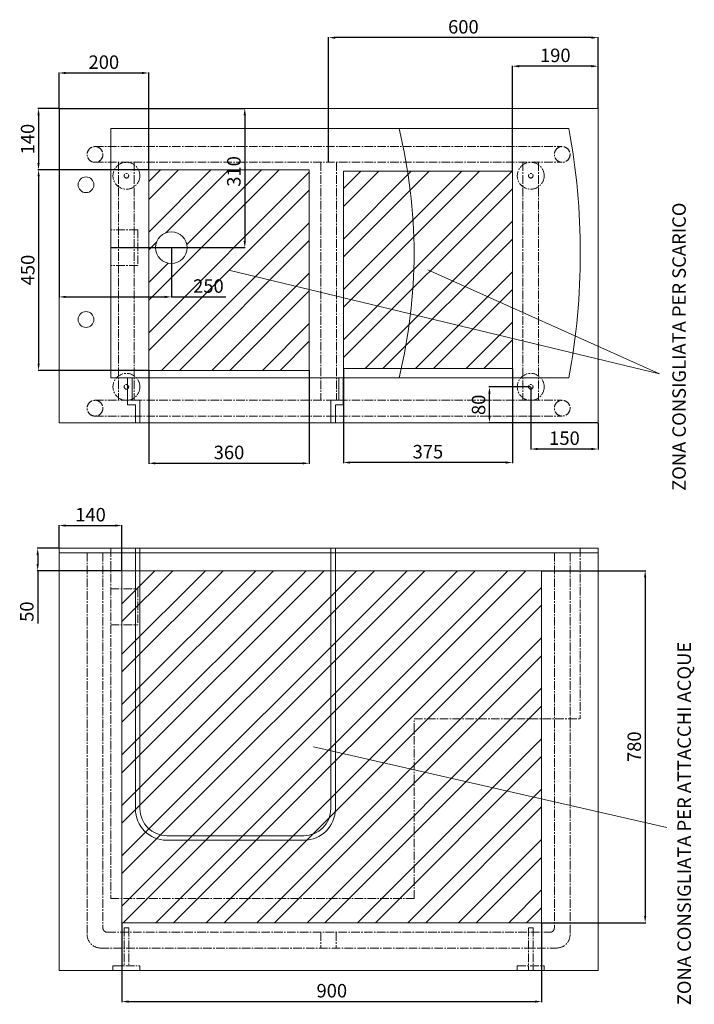
# Model space of a CAD drawing. Units: millimetres. Extents: x 5357 to 10189, y -1910 to 287.
# Drawn here: x 8687 to 10189, y -1910 to 282 of the extents above; entities that cross this region are included whole.
import ezdxf

# ---------------------------------------------------------------- set-up
doc = ezdxf.new("R2010")
doc.units = ezdxf.units.MM
doc.linetypes.add('CENTRO2', pattern=[28.575, 19.05, -3.175, 3.175, -3.175])
for name, color, linetype, lineweight in [('Assi', 1, 'CENTRO2', 18), ('Disegno', 7, 'Continuous', 20), ('Quote', 1, 'Continuous', 18)]:
    doc.layers.add(name, color=color, linetype=linetype, lineweight=lineweight)
doc.styles.get("Standard").update_dxf_attribs({"font": 'arial.ttf', "height": 30})
doc.dimstyles.new('ISO-25', dxfattribs={"dimtxt": 30, "dimasz": 15, "dimexe": 1.25, "dimexo": 0.625, "dimgap": 5, "dimtad": 1, "dimdsep": 46, "dimtxsty": 'Standard', "dimcen": 2.5, "dimadec": 0, "dimazin": 0, "dimtfac": 1, "dimtmove": 0, "dimatfit": 3, "dimfxl": 1, "dimarcsym": 0})

# ---------------------------------------------------------------- blocks, each defined once
blk = doc.blocks.new('*D55')
at = {"layer": 'Defpoints', "color": 0, "transparency": 16777216}
for p in [(8774.8, 84.4), (8889.8, -225.6), (9188.2, -225.6)]:
    blk.add_point(p, dxfattribs=at)
at = {"layer": 'Quote', "color": 0, "lineweight": -2, "transparency": 16777216}
for p, q in [((8775.4, 84.4), (9189.4, 84.4)), ((9188.2, 69.4), (9188.2, -210.6)), ((8890.4, -225.6), (9189.4, -225.6))]:
    blk.add_line(p, q, dxfattribs=at)
at = {"layer": 'Quote', "color": 0, "transparency": 16777216}
for points in [[(9185.7, 69.4), (9190.7, 69.4), (9188.2, 84.4)], [(9185.7, -210.6), (9190.7, -210.6), (9188.2, -225.6)]]:
    blk.add_solid(points, dxfattribs=at)
at = {"layer": 'Quote', "color": 0, "transparency": 16777216, "insert": (9167.8, -55.9), "char_height": 30, "attachment_point": 5, "rotation": 90}
blk.add_mtext('310', dxfattribs=at)
blk = doc.blocks.new('*D56')
at = {"layer": 'Defpoints', "color": 0, "transparency": 16777216}
for p in [(8774.8, 84.4), (9024.8, -225.6), (9024.8, -335.3)]:
    blk.add_point(p, dxfattribs=at)
at = {"layer": 'Quote', "color": 0, "lineweight": -2, "transparency": 16777216}
for p, q in [((8774.8, 83.8), (8774.8, -336.6)), ((9024.8, -226.2), (9024.8, -336.6)), ((8789.8, -335.3), (9009.8, -335.3)), ((9024.8, -335.3), (9145.7, -335.3))]:
    blk.add_line(p, q, dxfattribs=at)
at = {"layer": 'Quote', "color": 0, "transparency": 16777216}
for points in [[(8789.8, -332.8), (8789.8, -337.8), (8774.8, -335.3)], [(9009.8, -332.8), (9009.8, -337.8), (9024.8, -335.3)]]:
    blk.add_solid(points, dxfattribs=at)
at = {"layer": 'Quote', "color": 0, "transparency": 16777216, "insert": (9107.3, -315), "char_height": 30, "attachment_point": 5}
blk.add_mtext('250', dxfattribs=at)
blk = doc.blocks.new('*D66')
at = {"layer": 'Defpoints', "color": 0, "transparency": 16777216}
for p in [(9824.8, -535.6), (9974.8, -615.6), (9824.8, -674)]:
    blk.add_point(p, dxfattribs=at)
at = {"layer": 'Quote', "color": 0, "lineweight": -2, "transparency": 16777216}
for p, q in [((9824.8, -536.2), (9824.8, -675.2)), ((9974.8, -616.2), (9974.8, -675.2)), ((9959.8, -674), (9839.8, -674))]:
    blk.add_line(p, q, dxfattribs=at)
at = {"layer": 'Quote', "color": 0, "transparency": 16777216}
for points in [[(9839.8, -671.5), (9839.8, -676.5), (9824.8, -674)], [(9959.8, -671.5), (9959.8, -676.5), (9974.8, -674)]]:
    blk.add_solid(points, dxfattribs=at)
at = {"layer": 'Quote', "color": 0, "transparency": 16777216, "insert": (9899.8, -653.7), "char_height": 30, "attachment_point": 5}
blk.add_mtext('150', dxfattribs=at)
blk = doc.blocks.new('*D67')
at = {"layer": 'Defpoints', "color": 0, "transparency": 16777216}
for p in [(9732.8, -535.6), (9824.8, -535.6), (9974.8, -615.6)]:
    blk.add_point(p, dxfattribs=at)
at = {"layer": 'Quote', "color": 0, "lineweight": -2, "transparency": 16777216}
for p, q in [((9824.2, -535.6), (9731.6, -535.6)), ((9732.8, -600.6), (9732.8, -550.6)), ((9974.2, -615.6), (9731.6, -615.6))]:
    blk.add_line(p, q, dxfattribs=at)
at = {"layer": 'Quote', "color": 0, "transparency": 16777216}
for points in [[(9730.3, -550.6), (9735.3, -550.6), (9732.8, -535.6)], [(9730.3, -600.6), (9735.3, -600.6), (9732.8, -615.6)]]:
    blk.add_solid(points, dxfattribs=at)
at = {"layer": 'Quote', "color": 0, "transparency": 16777216, "insert": (9712.5, -575.6), "char_height": 30, "attachment_point": 5, "rotation": 90}
blk.add_mtext('80', dxfattribs=at)
blk = doc.blocks.new('*D70')
at = {"layer": 'Defpoints', "color": 0, "transparency": 16777216}
for p in [(9374.8, 242), (9974.8, 84.4), (9374.8, -35.6)]:
    blk.add_point(p, dxfattribs=at)
at = {"layer": 'Quote', "color": 0, "lineweight": -2, "transparency": 16777216}
for p, q in [((9374.8, -35), (9374.8, 243.2)), ((9959.8, 242), (9389.8, 242)), ((9974.8, 85), (9974.8, 243.2))]:
    blk.add_line(p, q, dxfattribs=at)
at = {"layer": 'Quote', "color": 0, "transparency": 16777216}
for points in [[(9389.8, 244.5), (9389.8, 239.5), (9374.8, 242)], [(9959.8, 244.5), (9959.8, 239.5), (9974.8, 242)]]:
    blk.add_solid(points, dxfattribs=at)
at = {"layer": 'Quote', "color": 0, "transparency": 16777216, "insert": (9674.8, 262.3), "char_height": 30, "attachment_point": 5}
blk.add_mtext('600', dxfattribs=at)
blk = doc.blocks.new('*D71')
at = {"layer": 'Defpoints', "color": 0, "transparency": 16777216}
for p in [(8974.3, 163.3), (8774.8, 84.4), (8974.3, -52.1)]:
    blk.add_point(p, dxfattribs=at)
at = {"layer": 'Quote', "color": 0, "lineweight": -2, "transparency": 16777216}
for p, q in [((8774.8, 85), (8774.8, 164.5)), ((8789.8, 163.3), (8959.3, 163.3)), ((8974.3, -51.5), (8974.3, 164.5))]:
    blk.add_line(p, q, dxfattribs=at)
at = {"layer": 'Quote', "color": 0, "transparency": 16777216}
for points in [[(8789.8, 165.8), (8789.8, 160.8), (8774.8, 163.3)], [(8959.3, 165.8), (8959.3, 160.8), (8974.3, 163.3)]]:
    blk.add_solid(points, dxfattribs=at)
at = {"layer": 'Quote', "color": 0, "transparency": 16777216, "insert": (8874.5, 183.6), "char_height": 30, "attachment_point": 5}
blk.add_mtext('200', dxfattribs=at)
blk = doc.blocks.new('*D72')
at = {"layer": 'Defpoints', "color": 0, "transparency": 16777216}
for p in [(8774.8, 84.4), (8729.1, -52.1), (8974.3, -52.1)]:
    blk.add_point(p, dxfattribs=at)
at = {"layer": 'Quote', "color": 0, "lineweight": -2, "transparency": 16777216}
for p, q in [((8774.2, 84.4), (8727.8, 84.4)), ((8729.1, 69.4), (8729.1, -37.1)), ((8973.7, -52.1), (8727.8, -52.1))]:
    blk.add_line(p, q, dxfattribs=at)
at = {"layer": 'Quote', "color": 0, "transparency": 16777216}
for points in [[(8726.6, 69.4), (8731.6, 69.4), (8729.1, 84.4)], [(8726.6, -37.1), (8731.6, -37.1), (8729.1, -52.1)]]:
    blk.add_solid(points, dxfattribs=at)
at = {"layer": 'Quote', "color": 0, "transparency": 16777216, "insert": (8708.7, 16.1), "char_height": 30, "attachment_point": 5, "rotation": 90}
blk.add_mtext('140', dxfattribs=at)
blk = doc.blocks.new('*D73')
at = {"layer": 'Defpoints', "color": 0, "transparency": 16777216}
for p in [(8974.3, -52.1), (8729.3, -498.9), (8974.3, -498.9)]:
    blk.add_point(p, dxfattribs=at)
at = {"layer": 'Quote', "color": 0, "lineweight": -2, "transparency": 16777216}
for p, q in [((8973.7, -52.1), (8728, -52.1)), ((8729.3, -67.1), (8729.3, -483.9)), ((8973.7, -498.9), (8728, -498.9))]:
    blk.add_line(p, q, dxfattribs=at)
at = {"layer": 'Quote', "color": 0, "transparency": 16777216}
for points in [[(8726.8, -67.1), (8731.8, -67.1), (8729.3, -52.1)], [(8726.8, -483.9), (8731.8, -483.9), (8729.3, -498.9)]]:
    blk.add_solid(points, dxfattribs=at)
at = {"layer": 'Quote', "color": 0, "transparency": 16777216, "insert": (8709, -275.5), "char_height": 30, "attachment_point": 5, "rotation": 90}
blk.add_mtext('450', dxfattribs=at)
blk = doc.blocks.new('*D74')
at = {"layer": 'Defpoints', "color": 0, "transparency": 16777216}
for p in [(8974.3, -498.9), (9331.8, -498.9), (9331.8, -705.8)]:
    blk.add_point(p, dxfattribs=at)
at = {"layer": 'Quote', "color": 0, "lineweight": -2, "transparency": 16777216}
for p, q in [((8974.3, -499.5), (8974.3, -707)), ((9331.8, -499.5), (9331.8, -707)), ((8989.3, -705.8), (9316.8, -705.8))]:
    blk.add_line(p, q, dxfattribs=at)
at = {"layer": 'Quote', "color": 0, "transparency": 16777216}
for points in [[(8989.3, -703.3), (8989.3, -708.3), (8974.3, -705.8)], [(9316.8, -703.3), (9316.8, -708.3), (9331.8, -705.8)]]:
    blk.add_solid(points, dxfattribs=at)
at = {"layer": 'Quote', "color": 0, "transparency": 16777216, "insert": (9153.1, -685.5), "char_height": 30, "attachment_point": 5}
blk.add_mtext('360', dxfattribs=at)
blk = doc.blocks.new('*D75')
at = {"layer": 'Defpoints', "color": 0, "transparency": 16777216}
for p in [(9784, 178.4), (9974.8, 84.4), (9784, -55.3)]:
    blk.add_point(p, dxfattribs=at)
at = {"layer": 'Quote', "color": 0, "lineweight": -2, "transparency": 16777216}
for p, q in [((9784, -54.6), (9784, 179.6)), ((9959.8, 178.4), (9799, 178.4)), ((9974.8, 85), (9974.8, 179.6))]:
    blk.add_line(p, q, dxfattribs=at)
at = {"layer": 'Quote', "color": 0, "transparency": 16777216}
for points in [[(9799, 180.9), (9799, 175.9), (9784, 178.4)], [(9959.8, 180.9), (9959.8, 175.9), (9974.8, 178.4)]]:
    blk.add_solid(points, dxfattribs=at)
at = {"layer": 'Quote', "color": 0, "transparency": 16777216, "insert": (9879.4, 198.7), "char_height": 30, "attachment_point": 5}
blk.add_mtext('190', dxfattribs=at)
blk = doc.blocks.new('*D76')
at = {"layer": 'Defpoints', "color": 0, "transparency": 16777216}
for p in [(9407.7, -494.7), (9784, -494.7), (9407.7, -704.1)]:
    blk.add_point(p, dxfattribs=at)
at = {"layer": 'Quote', "color": 0, "lineweight": -2, "transparency": 16777216}
for p, q in [((9407.7, -495.3), (9407.7, -705.4)), ((9784, -495.3), (9784, -705.4)), ((9769, -704.1), (9422.7, -704.1))]:
    blk.add_line(p, q, dxfattribs=at)
at = {"layer": 'Quote', "color": 0, "transparency": 16777216}
for points in [[(9422.7, -701.6), (9422.7, -706.6), (9407.7, -704.1)], [(9769, -701.6), (9769, -706.6), (9784, -704.1)]]:
    blk.add_solid(points, dxfattribs=at)
at = {"layer": 'Quote', "color": 0, "transparency": 16777216, "insert": (9595.8, -683.8), "char_height": 30, "attachment_point": 5}
blk.add_mtext('375', dxfattribs=at)
blk = doc.blocks.new('*D79')
at = {"layer": 'Defpoints', "color": 0, "transparency": 16777216}
for p in [(8914.8, -844.4), (8774.8, -895.1), (8914.8, -945)]:
    blk.add_point(p, dxfattribs=at)
at = {"layer": 'Quote', "color": 0, "lineweight": -2, "transparency": 16777216}
for p, q in [((8774.8, -894.5), (8774.8, -843.2)), ((8789.8, -844.4), (8899.8, -844.4)), ((8914.8, -944.4), (8914.8, -843.2))]:
    blk.add_line(p, q, dxfattribs=at)
at = {"layer": 'Quote', "color": 0, "transparency": 16777216}
for points in [[(8789.8, -841.9), (8789.8, -846.9), (8774.8, -844.4)], [(8899.8, -841.9), (8899.8, -846.9), (8914.8, -844.4)]]:
    blk.add_solid(points, dxfattribs=at)
at = {"layer": 'Quote', "color": 0, "transparency": 16777216, "insert": (8844.8, -824.1), "char_height": 30, "attachment_point": 5}
blk.add_mtext('140', dxfattribs=at)
blk = doc.blocks.new('*D80')
at = {"layer": 'Defpoints', "color": 0, "transparency": 16777216}
for p in [(8774.8, -895.1), (8727.2, -945), (8914.8, -945)]:
    blk.add_point(p, dxfattribs=at)
at = {"layer": 'Quote', "color": 0, "lineweight": -2, "transparency": 16777216}
for p, q in [((8774.2, -895.1), (8725.9, -895.1)), ((8727.2, -910.1), (8727.2, -930)), ((8914.2, -945), (8725.9, -945)), ((8727.2, -945), (8727.2, -1062.6))]:
    blk.add_line(p, q, dxfattribs=at)
at = {"layer": 'Quote', "color": 0, "transparency": 16777216}
for points in [[(8724.7, -910.1), (8729.7, -910.1), (8727.2, -895.1)], [(8724.7, -930), (8729.7, -930), (8727.2, -945)]]:
    blk.add_solid(points, dxfattribs=at)
at = {"layer": 'Quote', "color": 0, "transparency": 16777216, "insert": (8706.9, -1036.1), "char_height": 30, "attachment_point": 5, "rotation": 90}
blk.add_mtext('50', dxfattribs=at)
blk = doc.blocks.new('*D81')
at = {"layer": 'Defpoints', "color": 0, "transparency": 16777216}
for p in [(9848.9, -945), (9848.9, -1728.8), (10079.4, -1728.8)]:
    blk.add_point(p, dxfattribs=at)
at = {"layer": 'Quote', "color": 0, "lineweight": -2, "transparency": 16777216}
for p, q in [((9849.6, -945), (10080.6, -945)), ((10079.4, -960), (10079.4, -1713.8)), ((9849.6, -1728.8), (10080.6, -1728.8))]:
    blk.add_line(p, q, dxfattribs=at)
at = {"layer": 'Quote', "color": 0, "transparency": 16777216}
for points in [[(10076.9, -960), (10081.9, -960), (10079.4, -945)], [(10076.9, -1713.8), (10081.9, -1713.8), (10079.4, -1728.8)]]:
    blk.add_solid(points, dxfattribs=at)
at = {"layer": 'Quote', "color": 0, "transparency": 16777216, "insert": (10059, -1336.9), "char_height": 30, "attachment_point": 5, "rotation": 90}
blk.add_mtext('780', dxfattribs=at)
blk = doc.blocks.new('*D82')
at = {"layer": 'Defpoints', "color": 0, "transparency": 16777216}
for p in [(8914.8, -1728.8), (9848.9, -1728.8), (9848.9, -1904.4)]:
    blk.add_point(p, dxfattribs=at)
at = {"layer": 'Quote', "color": 0, "lineweight": -2, "transparency": 16777216}
for p, q in [((8914.8, -1729.4), (8914.8, -1905.7)), ((9848.9, -1729.4), (9848.9, -1905.7)), ((8929.8, -1904.4), (9833.9, -1904.4))]:
    blk.add_line(p, q, dxfattribs=at)
at = {"layer": 'Quote', "color": 0, "transparency": 16777216}
for points in [[(8929.8, -1901.9), (8929.8, -1906.9), (8914.8, -1904.4)], [(9833.9, -1901.9), (9833.9, -1906.9), (9848.9, -1904.4)]]:
    blk.add_solid(points, dxfattribs=at)
at = {"layer": 'Quote', "color": 0, "transparency": 16777216, "insert": (9381.9, -1884.1), "char_height": 30, "attachment_point": 5}
blk.add_mtext('900', dxfattribs=at)

msp = doc.modelspace()

# ---------------------------------------------------------------- hatches: boundary and pattern name
at = {"layer": 'Quote'}
h = msp.add_hatch(dxfattribs=at)
h.set_pattern_fill('STEEL', color=3, scale=25)
h.set_pattern_definition([(45, (0, 0), (-56.1266, 56.1266), []), (45, (0, 39.69), (-56.1266, 56.1266), [])])
h.paths.add_polyline_path([(9331.833, -52.144), (8974.29, -52.144), (8974.29, -498.867), (9331.833, -498.867)])
h.paths.add_polyline_path([(9059.792, -225.585, -1), (8989.792, -225.585, -1)], flags=16)
h.paths.add_polyline_path([(9550.638, -55.261), (9407.707, -55.261), (9407.707, -494.712), (9536.491, -494.712, 0.09497892)])
h.paths.add_polyline_path([(9783.958, -55.261), (9550.638, -55.261, -0.09497892), (9536.491, -494.712), (9783.958, -494.712)])
h = msp.add_hatch(dxfattribs=at)
h.set_pattern_fill('STEEL', color=3, scale=25)
h.set_pattern_definition([(45, (-2328.095, -177.63), (-56.1266, 56.1266), []), (45, (-2328.095, -137.946), (-56.1266, 56.1266), [])])
h.paths.add_polyline_path([(9848.934, -1728.77), (9848.934, -945.037), (8914.792, -945.037), (8914.792, -1728.77)])

# ---------------------------------------------------------------- linework, layer by layer
at = {"layer": 'Assi'}
for p, q in [((8854.792, -0.585), (9894.792, -0.585)), ((8854.792, -35.585), (9894.792, -35.585)), ((8907.292, -35.585), (8907.292, -565.585)), ((8942.292, -35.585), (8942.292, -565.585)), ((9357.292, -35.585), (9357.292, -565.585)), ((9392.292, -35.585), (9392.292, -565.585)), ((9807.292, -35.585), (9807.292, -565.585)), ((9842.292, -35.585), (9842.292, -565.585)), ((8949.792, -185.585), (8889.792, -185.585)), ((8949.792, -185.585), (8949.792, -265.585)), ((8949.792, -265.585), (8889.792, -265.585)), ((8854.792, -565.585), (9894.792, -565.585)), ((8854.792, -600.585), (9894.792, -600.585)), ((8889.792, -895.14), (8889.792, -1675.14)), ((9935.038, -895.14), (9935.038, -1275.14)), ((8837.292, -905.14), (8837.292, -1755.14)), ((8872.292, -905.14), (8872.292, -1740.14)), ((9877.292, -905.14), (9877.292, -1740.14)), ((9912.292, -905.14), (9912.292, -1755.14)), ((8889.792, -985.14), (8949.792, -985.14)), ((8949.792, -985.14), (8949.792, -1065.14)), ((8889.792, -1065.14), (8949.792, -1065.14)), ((9565.038, -1275.14), (9935.038, -1275.14)), ((9565.038, -1675.14), (9565.038, -1275.14)), ((8889.792, -1675.14), (9565.038, -1675.14)), ((8882.292, -1750.14), (9867.292, -1750.14)), ((8919.792, -1740.14), (8919.792, -1825.14)), ((8929.792, -1740.14), (8919.792, -1740.14)), ((8929.792, -1740.14), (8929.792, -1825.14)), ((9357.292, -1750.14), (9357.292, -1785.14)), ((9391.893, -1750.14), (9391.893, -1785.14)), ((9819.792, -1740.14), (9829.792, -1740.14)), ((9819.792, -1740.14), (9819.792, -1835.14)), ((9829.792, -1740.14), (9829.792, -1835.14)), ((8867.292, -1785.14), (9882.292, -1785.14)), ((8894.792, -1825.14), (8954.792, -1825.14)), ((8894.792, -1825.14), (8894.792, -1835.14)), ((8954.792, -1825.14), (8954.792, -1835.14)), ((9794.792, -1825.14), (9854.792, -1825.14)), ((9794.792, -1825.14), (9794.792, -1835.14)), ((9854.792, -1825.14), (9854.792, -1835.14))]:
    msp.add_line(p, q, dxfattribs=at)
for centre, radius in [((8854.792, -18.085), 17.5), ((9894.792, -18.085), 17.5), ((8924.792, -65.585), 30), ((9824.792, -65.585), 30), ((8924.792, -65.585), 5), ((9824.792, -65.585), 5), ((8924.792, -535.585), 30), ((9824.792, -535.585), 30), ((8924.792, -535.585), 5), ((9824.792, -535.585), 5), ((8854.792, -583.085), 17.5), ((9894.792, -583.085), 17.5)]:
    msp.add_circle(centre, radius, dxfattribs=at)
for centre, radius, start, end in [((8882.292, -1740.14), 10, 180, 270), ((9867.292, -1740.14), 10, 270, 0), ((8867.292, -1755.14), 30, 180, 270), ((9882.292, -1755.14), 30, 270, 0)]:
    msp.add_arc(centre, radius, start, end, dxfattribs=at)
at = {"layer": 'Disegno'}
for p, q in [((8774.792, 84.415), (9974.792, 84.415)), ((8774.792, 84.415), (8774.792, -615.585)), ((9974.792, 84.415), (9974.792, -615.585)), ((8889.792, 39.415), (9909.792, 39.415)), ((8889.792, 39.415), (8889.792, -515.585)), ((8889.792, -515.585), (9909.792, -515.585)), ((8927.292, -575.585), (8927.292, -515.585)), ((8937.292, -565.585), (8937.292, -515.585)), ((9397.292, -565.585), (9397.292, -515.585)), ((9407.292, -575.585), (9407.292, -515.585)), ((8954.792, -565.585), (8937.292, -565.585)), ((8954.792, -565.585), (8954.792, -565.585)), ((8954.792, -565.585), (8954.792, -615.585)), ((9379.792, -565.585), (9379.792, -615.585)), ((9379.792, -565.585), (9397.292, -565.585)), ((8927.292, -575.585), (8944.792, -575.585)), ((8944.792, -575.585), (8944.792, -615.585)), ((9389.792, -575.585), (9389.792, -615.585)), ((9389.792, -575.585), (9407.292, -575.585)), ((8774.792, -615.585), (9974.792, -615.585)), ((8774.792, -895.14), (9974.792, -895.14)), ((8774.792, -895.14), (8774.792, -1835.14)), ((8944.792, -895.14), (8944.792, -1475.14)), ((8954.792, -895.14), (8954.792, -1475.14)), ((9379.792, -895.14), (9379.792, -1475.14)), ((9389.792, -895.14), (9389.792, -1475.14)), ((9974.792, -895.14), (9974.792, -1835.14)), ((8774.792, -905.14), (9974.792, -905.14)), ((9014.792, -1535.14), (9319.792, -1535.14)), ((9014.792, -1545.14), (9319.792, -1545.14)), ((8774.792, -1835.14), (9974.792, -1835.14))]:
    msp.add_line(p, q, dxfattribs=at)
for centre, radius in [((8834.792, -85.585), 17.5), ((9024.792, -225.585), 35), ((8834.792, -385.585), 17.5)]:
    msp.add_circle(centre, radius, dxfattribs=at)
for centre, radius, start, end in [((8397.292, -238.085), 1167.746, 346.252866, 13.747134), ((8397.292, -238.085), 1537.746, 349.603507, 10.396493), ((9014.792, -1475.14), 70, 180, 270), ((9014.792, -1475.14), 60, 180, 270), ((9319.792, -1475.14), 60, 270, 0), ((9319.792, -1475.14), 70, 270, 0)]:
    msp.add_arc(centre, radius, start, end, dxfattribs=at)
at = {"layer": 'Quote', "color": 3}
for p, q in [((10111.412, -506.903), (9153.062, -275.506)), ((9595.833, -274.986), (10111.412, -506.903)), ((9341.071, -1336.904), (10127.878, -1516.638))]:
    msp.add_line(p, q, dxfattribs=at)
for points in [[(8974.29, -52.144), (9331.833, -52.144), (9331.833, -498.867), (8974.29, -498.867)], [(9407.707, -55.261), (9783.958, -55.261), (9783.958, -494.712), (9407.707, -494.712)], [(8914.792, -945.037), (9848.934, -945.037), (9848.934, -1728.77), (8914.792, -1728.77)]]:
    msp.add_lwpolyline(points, close=True, dxfattribs=at)

# ---------------------------------------------------------------- texts
for s, p in [('ZONA CONSIGLIATA PER SCARICO', (10169.948, -767.208)), ('ZONA CONSIGLIATA PER ATTACCHI ACQUE', (10181.281, -1912.524))]:
    msp.add_text(s, height=30, rotation=90, dxfattribs=at).set_placement(p)

# ---------------------------------------------------------------- dimensions: what is measured, and where the dimension line sits
at = {"layer": 'Quote'}
for base, p1, p2, angle, picture, middle in [((9374.792, 241.994), (9974.792, 84.415), (9374.792, -35.585), 180, '*D70', (9674.792, 241.994)), ((9188.171, -225.585), (8774.792, 84.415), (8889.792, -225.585), 90, '*D55', (9188.171, -55.936))]:
    dim = msp.add_linear_dim(base=base, p1=p1, p2=p2, angle=angle, dimstyle='ISO-25', dxfattribs=at)
    dim.commit()
    dim.dimension.update_dxf_attribs({"geometry": picture, "text_midpoint": middle, "dimtype": 160})
for base, p1, p2, text, picture, middle in [((8974.29, 163.292), (8774.792, 84.415), (8974.29, -52.144), '200', '*D71', (8874.541, 183.609)), ((9783.958, 178.363), (9974.792, 84.415), (9783.958, -55.261), '190', '*D75', (9879.375, 198.68)), ((9331.833, -705.779), (8974.29, -498.867), (9331.833, -498.867), '360', '*D74', (9153.062, -685.451)), ((9407.707, -704.104), (9783.958, -494.712), (9407.707, -494.712), '375', '*D76', (9595.833, -683.777)), ((9848.934, -1904.435), (8914.792, -1728.77), (9848.934, -1728.77), '900', '*D82', (9381.863, -1884.118))]:
    dim = msp.add_linear_dim(base=base, p1=p1, p2=p2, text=text, dimstyle='ISO-25', dxfattribs=at)
    dim.commit()
    dim.dimension.update_dxf_attribs({"geometry": picture, "text_midpoint": middle})
for base, p1, p2, text, picture, middle in [((8729.064, -52.144), (8774.792, 84.415), (8974.29, -52.144), '140', '*D72', (8729.064, 16.136)), ((8729.299, -498.867), (8974.29, -52.144), (8974.29, -498.867), '450', '*D73', (8729.299, -275.506)), ((8727.181, -945.037), (8774.792, -895.14), (8914.792, -945.037), '50', '*D80', (8727.181, -1036.13))]:
    dim = msp.add_linear_dim(base=base, p1=p1, p2=p2, angle=90, text=text, dimstyle='ISO-25', dxfattribs=at)
    dim.commit()
    dim.dimension.update_dxf_attribs({"geometry": picture, "text_midpoint": middle, "dimtype": 160})
dim = msp.add_linear_dim(base=(9024.792, -335.301), p1=(8774.792, 84.415), p2=(9024.792, -225.585), dimstyle='ISO-25', dxfattribs=at)
dim.commit()
dim.dimension.update_dxf_attribs({"geometry": '*D56', "text_midpoint": (9107.32, -335.301), "dimtype": 160})
for base, angle, picture, middle in [((9732.815, -535.585), 90, '*D67', (9712.497, -575.585)), ((9824.792, -673.986), 180, '*D66', (9899.792, -653.669))]:
    dim = msp.add_linear_dim(base=base, p1=(9974.792, -615.585), p2=(9824.792, -535.585), angle=angle, dimstyle='ISO-25', dxfattribs=at)
    dim.commit()
    dim.dimension.update_dxf_attribs({"geometry": picture, "text_midpoint": middle})
dim = msp.add_linear_dim(base=(8914.792, -844.426), p1=(8774.792, -895.14), p2=(8914.792, -945.037), dimstyle='ISO-25', dxfattribs=at)
dim.commit()
dim.dimension.update_dxf_attribs({"geometry": '*D79', "text_midpoint": (8844.792, -824.109)})
dim = msp.add_linear_dim(base=(10079.364, -1728.77), p1=(9848.934, -945.037), p2=(9848.934, -1728.77), angle=90, text='780', dimstyle='ISO-25', dxfattribs=at)
dim.commit()
dim.dimension.update_dxf_attribs({"geometry": '*D81', "text_midpoint": (10059.047, -1336.904)})

doc.saveas('drawing.dxf')
